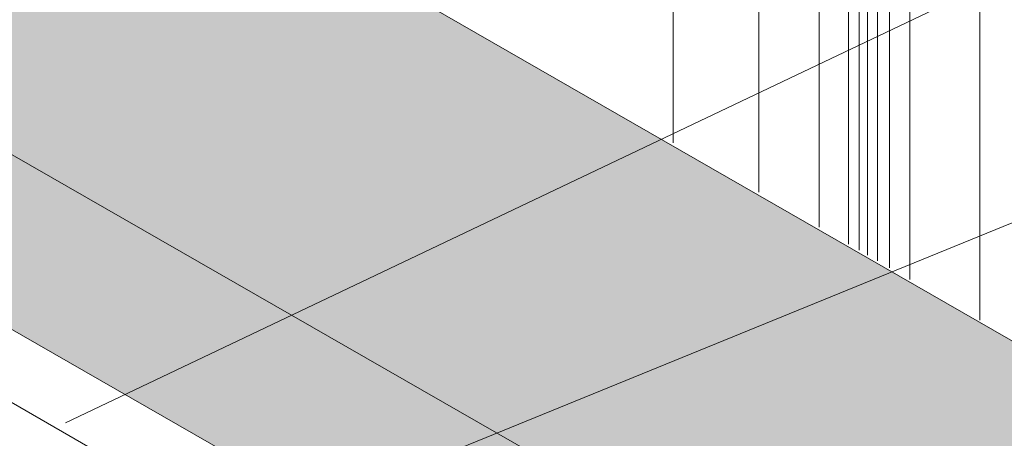
# Model space of a CAD drawing. Units: millimetres. Extents: x 9 to 172, y 50 to 248.
# Drawn here: x 45 to 66, y 177 to 186 of the extents above; entities that cross this region are included whole.
import ezdxf

# ---------------------------------------------------------------- set-up
doc = ezdxf.new("R2010")
doc.units = ezdxf.units.MM
doc.header["$MEASUREMENT"] = 0
for name, color, linetype in [('Diagrams', 7, 'Continuous'), ('Pointers', 7, 'Continuous'), ('VRR', 7, 'Continuous')]:
    doc.layers.add(name, color=color, linetype=linetype)

# ---------------------------------------------------------------- blocks, each defined once
blk = doc.blocks.new('block 562')
at = {"layer": 'Diagrams', "color": 7, "lineweight": 9, "true_color": 0xffffff}
blk.add_lwpolyline([(82.617, 155.422), (65.232, 165.459), (63.74, 166.32), (63.302, 166.574), (63.26, 166.598), (63.045, 166.722), (62.837, 166.842), (62.66, 166.944), (62.428, 167.078), (61.807, 167.438), (60.519, 168.179), (58.695, 169.233), (52.144, 173.015), (50.313, 174.07), (37.539, 181.447)], dxfattribs=at)
blk = doc.blocks.new('block 429')
at = {"layer": 'Diagrams'}
blk.add_blockref('block 562', (0, 0), dxfattribs=at)
blk = doc.blocks.new('block 428')
at = {"layer": 'Diagrams'}
blk.add_blockref('block 429', (0, 0), dxfattribs=at)
blk = doc.blocks.new('block 427')
at = {"layer": 'Diagrams'}
blk.add_blockref('block 428', (0, 0), dxfattribs=at)
blk = doc.blocks.new('block 568')
at = {"layer": 'Diagrams', "color": 250, "lineweight": 9, "true_color": 0x231f20}
for points in [[(65.232, 179.125), (65.232, 192.887), (65.232, 192.894), (65.232, 192.961), (65.232, 192.968), (65.232, 193.258)], [(62.428, 180.744), (62.428, 192.139)], [(63.74, 179.986), (63.74, 192.023), (63.74, 192.026), (63.74, 192.143)], [(63.302, 180.24), (63.302, 191.596)], [(61.807, 181.104), (61.807, 190.644)], [(60.519, 181.845), (60.519, 190.157)], [(58.695, 182.9), (58.695, 189.317), (58.695, 189.324), (58.695, 189.451), (58.695, 189.455)]]:
    blk.add_lwpolyline(points, dxfattribs=at)
at = {"layer": 'Diagrams', "lineweight": 0}
for points in [[(62.66, 180.61), (62.66, 191.963)], [(62.837, 180.508), (62.837, 191.832)], [(63.045, 180.388), (63.045, 191.712)]]:
    blk.add_lwpolyline(points, dxfattribs=at)
blk = doc.blocks.new('block 421')
at = {"layer": 'Diagrams'}
for name in ['block 568', 'block 427']:
    blk.add_blockref(name, (0, 0), dxfattribs=at)
blk = doc.blocks.new('block 1093')
at = {"layer": 'VRR', "true_color": 0xfffeff}
h = blk.add_hatch(color=7, dxfattribs=at)
edge = h.paths.add_edge_path()
edge.add_spline(control_points=[(80.433, 158.348), (80.433, 158.348), (8.826, 199.465), (8.826, 199.465), (8.826, 199.465), (8.825, 199.466), (8.825, 199.466), (8.777, 199.485), (8.746, 199.539), (8.746, 199.618), (8.746, 199.618), (8.746, 203.023), (8.746, 203.023), (8.746, 203.076), (8.76, 203.135), (8.786, 203.192), (8.786, 203.192), (8.786, 203.192), (8.786, 203.192), (8.825, 203.282), (8.894, 203.37), (8.973, 203.415), (8.973, 203.415), (15.818, 207.344), (15.818, 207.344), (15.855, 207.364), (15.889, 207.375), (15.92, 207.375), (15.948, 207.375), (15.974, 207.367), (15.994, 207.35), (15.994, 207.35), (87.591, 166.24), (87.591, 166.24), (87.574, 166.248), (87.557, 166.251), (87.54, 166.251), (87.508, 166.251), (87.474, 166.242), (87.437, 166.22), (87.437, 166.22), (80.596, 162.29), (80.596, 162.29), (80.525, 162.251), (80.462, 162.18), (80.422, 162.101), (80.422, 162.101), (80.433, 158.348), (80.433, 158.348)], knot_values=[0, 0, 0, 0, 1, 1, 1, 2, 2, 2, 3, 3, 3, 4, 4, 4, 5, 5, 5, 6, 6, 6, 7, 7, 7, 8, 8, 8, 9, 9, 9, 10, 10, 10, 11, 11, 11, 12, 12, 12, 13, 13, 13, 14, 14, 14, 15, 15, 15, 16, 16, 16, 16], degree=3, periodic=1)
at = {"layer": 'VRR', "color": 250, "lineweight": 9, "true_color": 0x231f20}
blk.add_lwpolyline([(80.422, 162.101), (8.786, 203.192)], dxfattribs=at)
blk.add_open_spline([(80.433, 158.348), (80.433, 158.348), (8.826, 199.465), (8.826, 199.465), (8.826, 199.465), (8.825, 199.466), (8.825, 199.466), (8.777, 199.485), (8.746, 199.539), (8.746, 199.618), (8.746, 199.618), (8.746, 203.023), (8.746, 203.023), (8.746, 203.076), (8.76, 203.135), (8.786, 203.192), (8.786, 203.192), (8.786, 203.192), (8.786, 203.192), (8.825, 203.282), (8.894, 203.37), (8.973, 203.415), (8.973, 203.415), (15.818, 207.344), (15.818, 207.344), (15.855, 207.364), (15.889, 207.375), (15.92, 207.375), (15.948, 207.375), (15.974, 207.367), (15.994, 207.35), (15.994, 207.35), (87.591, 166.24), (87.591, 166.24), (87.574, 166.248), (87.557, 166.251), (87.54, 166.251), (87.508, 166.251), (87.474, 166.242), (87.437, 166.22), (87.437, 166.22), (80.596, 162.29), (80.596, 162.29), (80.525, 162.251), (80.462, 162.18), (80.422, 162.101), (80.422, 162.101), (80.433, 158.348), (80.433, 158.348)], degree=3, knots=[0, 0, 0, 0, 1, 1, 1, 2, 2, 2, 3, 3, 3, 4, 4, 4, 5, 5, 5, 6, 6, 6, 7, 7, 7, 8, 8, 8, 9, 9, 9, 10, 10, 10, 11, 11, 11, 12, 12, 12, 13, 13, 13, 14, 14, 14, 15, 15, 15, 16, 16, 16, 16], dxfattribs=at)
blk = doc.blocks.new('block 1104')
at = {"layer": 'Pointers', "color": 22, "lineweight": 9, "true_color": 0xb72e2e}
blk.add_lwpolyline([(105.967, 205.581), (45.743, 176.936)], dxfattribs=at)
blk = doc.blocks.new('block 1290')
at = {"layer": 'Pointers', "color": 22, "lineweight": 9, "true_color": 0xb72e2e}
blk.add_lwpolyline([(106.07, 197.58), (35.576, 168.821)], dxfattribs=at)

msp = doc.modelspace()

# ---------------------------------------------------------------- block references
at = {"layer": 'Diagrams'}
msp.add_blockref('block 421', (0, 0), dxfattribs=at)
at = {"layer": 'Pointers'}
for name in ['block 1104', 'block 1290']:
    msp.add_blockref(name, (0, 0), dxfattribs=at)
at = {"layer": 'VRR'}
msp.add_blockref('block 1093', (0, 0), dxfattribs=at)

doc.saveas('drawing.dxf')
